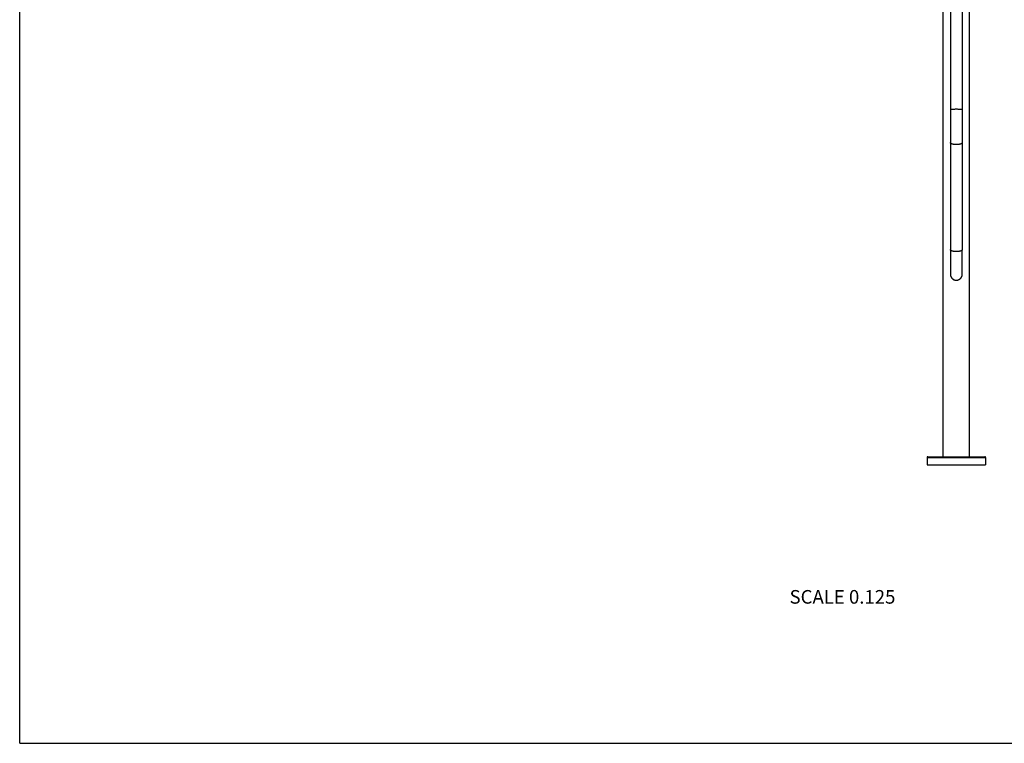
# Model space of a CAD drawing. Units: inches. Extents: x 0 to 11, y 0 to 8.5.
# Drawn here: x 0 to 5.8, y 0 to 4.2 of the extents above; entities that cross this region are included whole.
import ezdxf

# ---------------------------------------------------------------- set-up
doc = ezdxf.new("R2010")
doc.units = ezdxf.units.IN
doc.header["$LTSCALE"] = 0.605
doc.header["$MEASUREMENT"] = 0
doc.layers.get('0').update_dxf_attribs({"linetype": 'CONTINUOUS'})
doc.styles.get("Standard").update_dxf_attribs({"font": 'txt', "width": 0.8})

msp = doc.modelspace()

# ---------------------------------------------------------------- linework, layer by layer
at = {"color": 7, "linetype": 'CONTINUOUS'}
for p, q in [((0, 0), (0, 8.5)), ((5.4231, 1.6831), (5.4231, 5.6873)), ((5.5794, 1.6831), (5.5794, 5.6873)), ((5.5362, 5.0866), (5.5362, 2.8984)), ((5.4662, 2.8964), (5.4662, 2.8788)), ((5.5362, 2.8964), (5.5362, 2.8984)), ((5.4662, 2.8788), (5.4662, 2.8275)), ((5.4662, 2.8741), (5.4662, 2.874)), ((5.5362, 2.8525), (5.5362, 2.8751)), ((5.5362, 2.874), (5.5362, 2.8741)), ((5.5362, 2.8493), (5.5362, 2.8535)), ((5.5362, 2.813), (5.5362, 2.8514)), ((5.4662, 2.8309), (5.4662, 2.8294)), ((5.4662, 2.8251), (5.4662, 2.8223)), ((5.4662, 2.813), (5.4662, 2.8055)), ((5.4662, 2.8055), (5.4662, 2.8042)), ((5.4662, 2.8043), (5.4662, 2.7873)), ((5.4662, 2.7996), (5.4662, 2.7975)), ((5.4662, 2.789), (5.4662, 2.7886)), ((5.4662, 2.7873), (5.4662, 2.7845)), ((5.4662, 2.7845), (5.4662, 2.7836)), ((5.4662, 2.7836), (5.4662, 2.7744)), ((5.4662, 2.7765), (5.4662, 2.7758)), ((5.5362, 2.8018), (5.5362, 2.8043)), ((5.5362, 2.8031), (5.5362, 2.8043)), ((5.5362, 2.8007), (5.5363, 2.802)), ((5.5362, 2.7633), (5.5362, 2.7811)), ((5.5362, 2.7768), (5.5362, 2.777)), ((5.5362, 2.7785), (5.5363, 2.7798)), ((5.4662, 2.7687), (5.4662, 2.7685)), ((5.4662, 2.7681), (5.4662, 2.7637)), ((5.4662, 2.7644), (5.4662, 2.7575)), ((5.4662, 2.7623), (5.4662, 2.7622)), ((5.4662, 2.7619), (5.4662, 2.7617)), ((5.4662, 2.7607), (5.4662, 2.7605)), ((5.4662, 2.7575), (5.4662, 2.7555)), ((5.4662, 2.7558), (5.4662, 2.7557)), ((5.4662, 2.7557), (5.4662, 2.7555)), ((5.4662, 2.7555), (5.4662, 2.7549)), ((5.4662, 2.7551), (5.4662, 2.7548)), ((5.4662, 2.7548), (5.4662, 2.7546)), ((5.4662, 2.7546), (5.4663, 2.7545)), ((5.4663, 2.7545), (5.4663, 2.7543)), ((5.4663, 2.7543), (5.4663, 2.7541)), ((5.4663, 2.7541), (5.4663, 2.7539)), ((5.4663, 2.7539), (5.4663, 2.7537)), ((5.4663, 2.7537), (5.4663, 2.7535)), ((5.4663, 2.7535), (5.4663, 2.7533)), ((5.4663, 2.7533), (5.4663, 2.7531)), ((5.4663, 2.7531), (5.4663, 2.7529)), ((5.4663, 2.7529), (5.4663, 2.7526)), ((5.5362, 2.7624), (5.5362, 2.7626)), ((5.5362, 2.7619), (5.5362, 2.7621)), ((5.5362, 2.7611), (5.5362, 2.7612)), ((5.5362, 2.7581), (5.5362, 2.7584)), ((5.5362, 2.7555), (5.5362, 2.7581)), ((5.5362, 2.7561), (5.5362, 2.7566)), ((5.5362, 2.7557), (5.5362, 2.7558)), ((5.5362, 2.7553), (5.5362, 2.7557)), ((5.5362, 2.7553), (5.5362, 2.7555)), ((5.5362, 2.7549), (5.5362, 2.7553)), ((5.5362, 2.7547), (5.5362, 2.7551)), ((5.5362, 2.7546), (5.5362, 2.7547)), ((5.5362, 2.7544), (5.5362, 2.7546)), ((5.5362, 2.7543), (5.5362, 2.7544)), ((5.5362, 2.7541), (5.5362, 2.7543)), ((5.5362, 2.7539), (5.5362, 2.7541)), ((5.5362, 2.7537), (5.5362, 2.7539)), ((5.5362, 2.7535), (5.5362, 2.7537)), ((5.5362, 2.7533), (5.5362, 2.7535)), ((5.5362, 2.7531), (5.5362, 2.7533)), ((5.5362, 2.7528), (5.5362, 2.7531)), ((5.3294, 1.6794), (5.6731, 1.6794)), ((5.3294, 1.6794), (5.3294, 1.6356)), ((5.3331, 1.6831), (5.6694, 1.6831)), ((5.6731, 1.6794), (5.6731, 1.6356)), ((5.3294, 1.6356), (5.6731, 1.6356)), ((0, 0), (11, 0))]:
    msp.add_line(p, q, dxfattribs=at)
for points in [[(5.4662, 5.0866), (5.4662, 2.8984), (5.4662, 2.8964)], [(5.5362, 2.8751), (5.5362, 2.877), (5.5362, 2.8788), (5.5362, 2.8964)], [(5.4662, 2.8509), (5.4662, 2.8493), (5.4662, 2.8477)], [(5.4662, 2.8398), (5.4662, 2.8383), (5.4662, 2.8368), (5.4662, 2.8353)], [(5.5362, 2.8323), (5.5362, 2.8338), (5.5362, 2.8368)], [(5.4662, 2.8294), (5.4662, 2.8128), (5.4662, 2.8125), (5.4662, 2.8122), (5.4662, 2.8118)], [(5.4662, 2.8182), (5.4662, 2.8156), (5.4662, 2.8143)], [(5.4662, 2.8056), (5.4662, 2.805), (5.4662, 2.8047)], [(5.4662, 2.7921), (5.4662, 2.7919), (5.4662, 2.7914)], [(5.4662, 2.7914), (5.4662, 2.7912), (5.4662, 2.7907)], [(5.4662, 2.7907), (5.4662, 2.7904), (5.4662, 2.79)], [(5.4662, 2.79), (5.4662, 2.7897), (5.4662, 2.7895), (5.4662, 2.789)], [(5.4662, 2.7886), (5.4662, 2.7884), (5.4662, 2.7879)], [(5.4662, 2.7879), (5.4662, 2.7877), (5.4662, 2.7872)], [(5.4662, 2.7872), (5.4662, 2.787), (5.4662, 2.7866)], [(5.4662, 2.7866), (5.4662, 2.7863), (5.4662, 2.7859)], [(5.4662, 2.7859), (5.4662, 2.7857), (5.4662, 2.7853)], [(5.4662, 2.7853), (5.4662, 2.785), (5.4662, 2.7846)], [(5.4662, 2.7846), (5.4662, 2.7844), (5.4662, 2.784)], [(5.4662, 2.784), (5.4662, 2.7838), (5.4662, 2.7834)], [(5.4662, 2.7834), (5.4662, 2.7832), (5.4662, 2.783), (5.4662, 2.7825)], [(5.4662, 2.7825), (5.4662, 2.7823), (5.4662, 2.7821), (5.4662, 2.7817)], [(5.4662, 2.7817), (5.4662, 2.7815), (5.4662, 2.7813), (5.4662, 2.7812), (5.4662, 2.7808)], [(5.4662, 2.7808), (5.4662, 2.7806), (5.4662, 2.7804), (5.4662, 2.7802), (5.4662, 2.78), (5.4662, 2.7798), (5.4662, 2.7785)], [(5.4662, 2.7785), (5.4662, 2.7783), (5.4662, 2.7781), (5.4662, 2.7779), (5.4662, 2.7778), (5.4662, 2.7776)], [(5.5362, 2.8182), (5.5362, 2.821), (5.5362, 2.8223), (5.5362, 2.8237), (5.5362, 2.8251), (5.5362, 2.8265)], [(5.5362, 2.8156), (5.5362, 2.8169), (5.5362, 2.8182)], [(5.5362, 2.8043), (5.5362, 2.813), (5.5362, 2.8133), (5.5362, 2.8136)], [(5.5362, 2.7811), (5.5362, 2.7828), (5.5362, 2.7836), (5.5362, 2.7845), (5.5363, 2.7854), (5.5363, 2.7932)], [(5.5362, 2.7778), (5.5362, 2.7782), (5.5362, 2.7784), (5.5362, 2.7785)], [(5.5362, 2.777), (5.5362, 2.7773), (5.5362, 2.7775), (5.5362, 2.7777), (5.5362, 2.7778)], [(5.5363, 2.7885), (5.5363, 2.7887), (5.5363, 2.8008)], [(5.5363, 2.7878), (5.5363, 2.7881), (5.5363, 2.7885)], [(5.5363, 2.7872), (5.5363, 2.7874), (5.5363, 2.7878)], [(5.5363, 2.7866), (5.5363, 2.7868), (5.5363, 2.7872)], [(5.5363, 2.7859), (5.5363, 2.7861), (5.5363, 2.7866)], [(5.5363, 2.7853), (5.5363, 2.7855), (5.5363, 2.7859)], [(5.5363, 2.7847), (5.5363, 2.7849), (5.5363, 2.7853)], [(5.5363, 2.7841), (5.5363, 2.7843), (5.5363, 2.7847)], [(5.5363, 2.7835), (5.5363, 2.7837), (5.5363, 2.7841)], [(5.5363, 2.7827), (5.5363, 2.7829), (5.5363, 2.7831), (5.5363, 2.7835)], [(5.5363, 2.7817), (5.5363, 2.7819), (5.5363, 2.7821), (5.5363, 2.7823), (5.5363, 2.7827)], [(5.5363, 2.7806), (5.5363, 2.7807), (5.5363, 2.7809), (5.5363, 2.7811), (5.5363, 2.7813), (5.5363, 2.7817)], [(5.5363, 2.7798), (5.5363, 2.78), (5.5363, 2.7802), (5.5363, 2.7806)], [(5.4662, 2.7758), (5.4662, 2.7737), (5.4662, 2.7679)], [(5.4662, 2.7668), (5.4662, 2.7665), (5.4662, 2.7664), (5.4662, 2.7663), (5.4662, 2.7661), (5.4662, 2.766), (5.4662, 2.7659), (5.4662, 2.7658), (5.4662, 2.7657), (5.4662, 2.7655), (5.4662, 2.7654), (5.4662, 2.7653)], [(5.4663, 2.7526), (5.4664, 2.7524), (5.4664, 2.7522), (5.4664, 2.7521), (5.4664, 2.7519), (5.4664, 2.7517), (5.4664, 2.7515), (5.4665, 2.7513), (5.4665, 2.7511), (5.4665, 2.7509), (5.4665, 2.7507), (5.4666, 2.7505), (5.4666, 2.7503), (5.4666, 2.75), (5.4667, 2.7498), (5.4667, 2.7496), (5.4667, 2.7494), (5.4668, 2.7492), (5.4668, 2.7489), (5.4668, 2.7487), (5.4669, 2.7485), (5.4669, 2.7483), (5.467, 2.7481), (5.467, 2.7478), (5.4671, 2.7476), (5.4671, 2.7474), (5.4672, 2.7471), (5.4672, 2.7469), (5.4673, 2.7467), (5.4673, 2.7465), (5.4674, 2.7462), (5.4675, 2.746), (5.4675, 2.7458), (5.4676, 2.7455), (5.4677, 2.7453), (5.4677, 2.7451), (5.4678, 2.7448), (5.4679, 2.7446), (5.468, 2.7443), (5.468, 2.7441), (5.4681, 2.7439), (5.4682, 2.7436), (5.4683, 2.7434), (5.4684, 2.7431), (5.4685, 2.7429), (5.4685, 2.7426), (5.4686, 2.7424), (5.4687, 2.7422), (5.4688, 2.7419), (5.4689, 2.7417), (5.469, 2.7414), (5.4692, 2.7412), (5.4693, 2.7409), (5.4694, 2.7407), (5.4695, 2.7404), (5.4696, 2.7402), (5.4697, 2.7399), (5.4698, 2.7397), (5.47, 2.7394), (5.4701, 2.7392), (5.4702, 2.7389), (5.4704, 2.7386), (5.4705, 2.7384), (5.4706, 2.7381), (5.4708, 2.7379), (5.4709, 2.7376), (5.4711, 2.7374), (5.4712, 2.7371), (5.4714, 2.7368), (5.4716, 2.7366), (5.4717, 2.7363), (5.4719, 2.7361), (5.4721, 2.7358), (5.4722, 2.7356), (5.4724, 2.7353), (5.4726, 2.735), (5.4728, 2.7348), (5.473, 2.7345), (5.4732, 2.7342), (5.4734, 2.734), (5.4736, 2.7337), (5.4738, 2.7335), (5.474, 2.7332), (5.4742, 2.7329), (5.4744, 2.7327), (5.4746, 2.7324), (5.4748, 2.7322), (5.4751, 2.7319), (5.4753, 2.7316), (5.4755, 2.7314), (5.4758, 2.7311), (5.476, 2.7309), (5.4763, 2.7306), (5.4765, 2.7303), (5.4768, 2.7301), (5.4771, 2.7298), (5.4773, 2.7296), (5.4776, 2.7293), (5.4779, 2.7291), (5.4782, 2.7288), (5.4785, 2.7285), (5.4788, 2.7283), (5.4791, 2.728), (5.4794, 2.7278), (5.4797, 2.7275), (5.48, 2.7273), (5.4804, 2.727), (5.4807, 2.7268), (5.481, 2.7266), (5.4814, 2.7263), (5.4817, 2.7261), (5.4821, 2.7258), (5.4824, 2.7256), (5.4828, 2.7254), (5.4832, 2.7251), (5.4836, 2.7249), (5.484, 2.7247), (5.4844, 2.7245), (5.4848, 2.7242), (5.4852, 2.724), (5.4856, 2.7238), (5.486, 2.7236), (5.4865, 2.7234), (5.4869, 2.7232), (5.4873, 2.723), (5.4878, 2.7228), (5.4883, 2.7226), (5.4887, 2.7224), (5.4892, 2.7223), (5.4897, 2.7221), (5.4902, 2.7219), (5.4907, 2.7217), (5.4912, 2.7216), (5.4918, 2.7214), (5.4923, 2.7213), (5.4928, 2.7212), (5.4934, 2.721), (5.494, 2.7209), (5.4945, 2.7208), (5.4951, 2.7207), (5.4957, 2.7206), (5.4963, 2.7205), (5.4969, 2.7204), (5.4975, 2.7203), (5.4982, 2.7203), (5.4988, 2.7202), (5.4995, 2.7202), (5.5001, 2.7201), (5.5008, 2.7201), (5.5012, 2.7201)], [(5.5012, 2.7201), (5.5017, 2.7201), (5.5024, 2.7201), (5.5031, 2.7202), (5.5038, 2.7202), (5.5044, 2.7203), (5.5051, 2.7203), (5.5058, 2.7204), (5.5065, 2.7205), (5.5072, 2.7206), (5.5079, 2.7208), (5.5085, 2.7209), (5.5092, 2.721), (5.5099, 2.7212), (5.5105, 2.7214), (5.5112, 2.7216), (5.5118, 2.7218), (5.5125, 2.722), (5.5131, 2.7222), (5.5138, 2.7224), (5.5144, 2.7227), (5.515, 2.7229), (5.5156, 2.7232), (5.5162, 2.7235), (5.5167, 2.7237), (5.5173, 2.724), (5.5179, 2.7243), (5.5184, 2.7246), (5.5189, 2.7249), (5.5194, 2.7252), (5.5199, 2.7255), (5.5204, 2.7259), (5.5209, 2.7262), (5.5214, 2.7265), (5.5218, 2.7268), (5.5222, 2.7271), (5.5227, 2.7275), (5.5231, 2.7278), (5.5235, 2.7281), (5.5239, 2.7285), (5.5243, 2.7288), (5.5247, 2.7291), (5.525, 2.7295), (5.5254, 2.7298), (5.5258, 2.7302), (5.5261, 2.7305), (5.5264, 2.7308), (5.5268, 2.7312), (5.5271, 2.7315), (5.5274, 2.7319), (5.5277, 2.7322), (5.528, 2.7326), (5.5283, 2.7329), (5.5286, 2.7333), (5.5289, 2.7336), (5.5291, 2.734), (5.5294, 2.7343), (5.5296, 2.7347), (5.5299, 2.735), (5.5301, 2.7354), (5.5304, 2.7357), (5.5306, 2.736), (5.5308, 2.7364), (5.531, 2.7367), (5.5312, 2.7371), (5.5314, 2.7374), (5.5316, 2.7378), (5.5318, 2.7381), (5.532, 2.7384), (5.5322, 2.7388), (5.5324, 2.7391), (5.5325, 2.7395), (5.5327, 2.7398), (5.5329, 2.7401), (5.533, 2.7405), (5.5332, 2.7408), (5.5333, 2.7411), (5.5335, 2.7415), (5.5336, 2.7418), (5.5337, 2.7421), (5.5339, 2.7424), (5.534, 2.7428), (5.5341, 2.7431), (5.5342, 2.7434), (5.5343, 2.7437), (5.5344, 2.744), (5.5345, 2.7443), (5.5346, 2.7446), (5.5347, 2.7449), (5.5348, 2.7453), (5.5349, 2.7455), (5.535, 2.7458), (5.5351, 2.7461), (5.5351, 2.7464), (5.5352, 2.7467), (5.5353, 2.747), (5.5353, 2.7473), (5.5354, 2.7475), (5.5355, 2.7478), (5.5355, 2.7481), (5.5356, 2.7483), (5.5356, 2.7486), (5.5357, 2.7489), (5.5357, 2.7491), (5.5358, 2.7494), (5.5358, 2.7496), (5.5358, 2.7499), (5.5359, 2.7501), (5.5359, 2.7503), (5.5359, 2.7506), (5.536, 2.7508), (5.536, 2.751), (5.536, 2.7512), (5.536, 2.7514), (5.5361, 2.7516), (5.5361, 2.7518), (5.5361, 2.752), (5.5361, 2.7522), (5.5361, 2.7524), (5.5361, 2.7525), (5.5362, 2.7528)], [(5.5362, 2.7751), (5.5362, 2.7753), (5.5362, 2.7755)], [(5.5362, 2.763), (5.5362, 2.7631), (5.5362, 2.7632), (5.5362, 2.7633), (5.5362, 2.7634), (5.5362, 2.7635), (5.5362, 2.7636), (5.5362, 2.7638)], [(5.5362, 2.7628), (5.5362, 2.7629), (5.5362, 2.7633)], [(5.5362, 2.7584), (5.5362, 2.7607), (5.5362, 2.7629)], [(5.5362, 2.7614), (5.5362, 2.7615), (5.5362, 2.7617)], [(5.5362, 2.7603), (5.5362, 2.7604), (5.5362, 2.7604), (5.5362, 2.7605), (5.5362, 2.7606), (5.5362, 2.7607), (5.5362, 2.7608)], [(5.5362, 2.7587), (5.5362, 2.7588), (5.5362, 2.7588), (5.5362, 2.7589), (5.5362, 2.7589), (5.5362, 2.759)]]:
    msp.add_lwpolyline(points, dxfattribs=at)
for centre, start, end in [((5.3331, 1.6794), 90, 180), ((5.6694, 1.6794), 0, 90)]:
    msp.add_arc(centre, 0.00375, start, end, dxfattribs=at)
for points, knots in [([(5.5012, 3.7236), (5.499, 3.7236), (5.4945, 3.7236), (5.489, 3.7234), (5.4848, 3.7233), (5.4819, 3.7231), (5.4791, 3.7229), (5.4766, 3.7227), (5.4743, 3.7225), (5.4725, 3.7223), (5.4712, 3.7222), (5.4704, 3.722), (5.4696, 3.7219), (5.4689, 3.7218), (5.4683, 3.7216), (5.4678, 3.7215), (5.4673, 3.7214), (5.4669, 3.7212), (5.4667, 3.7211), (5.4665, 3.721), (5.4664, 3.7209), (5.4663, 3.7208), (5.4663, 3.7208), (5.4663, 3.7207), (5.4662, 3.7206), (5.4662, 3.7206)], [0, 0, 0, 0, 0.192752, 0.378153, 0.465871, 0.549141, 0.627173, 0.699227, 0.764626, 0.822763, 0.848941, 0.873112, 0.895226, 0.915238, 0.933112, 0.948822, 0.962356, 0.973722, 0.98296, 0.986814, 0.990186, 0.993114, 0.995659, 0.99791, 1, 1, 1, 1]), ([(5.5362, 3.7206), (5.5362, 3.7206), (5.5362, 3.7207), (5.5362, 3.7208), (5.5361, 3.7208), (5.5361, 3.7209), (5.536, 3.721), (5.5358, 3.7211), (5.5356, 3.7212), (5.5352, 3.7214), (5.5347, 3.7215), (5.5342, 3.7216), (5.5336, 3.7218), (5.5329, 3.7219), (5.5321, 3.722), (5.5312, 3.7222), (5.53, 3.7223), (5.5282, 3.7225), (5.5259, 3.7227), (5.5234, 3.7229), (5.5206, 3.7231), (5.5177, 3.7233), (5.5135, 3.7234), (5.508, 3.7236), (5.5035, 3.7236), (5.5012, 3.7236)], [0, 0, 0, 0, 0.00209, 0.004341, 0.006886, 0.009814, 0.013186, 0.01704, 0.026278, 0.037644, 0.051178, 0.066888, 0.084762, 0.104774, 0.126888, 0.151059, 0.177237, 0.235374, 0.300773, 0.372827, 0.450859, 0.534129, 0.621847, 0.807248, 1, 1, 1, 1]), ([(5.5012, 3.516), (5.5001, 3.516), (5.4978, 3.5161), (5.4944, 3.5162), (5.4911, 3.5165), (5.4879, 3.5169), (5.4848, 3.5175), (5.4818, 3.5181), (5.4791, 3.5188), (5.4765, 3.5196), (5.4742, 3.5205), (5.4722, 3.5215), (5.4707, 3.5224), (5.4696, 3.5231), (5.4689, 3.5237), (5.4683, 3.5242), (5.4678, 3.5248), (5.4673, 3.5254), (5.4669, 3.526), (5.4666, 3.5266), (5.4664, 3.5272), (5.4663, 3.5278), (5.4662, 3.5282), (5.4662, 3.5284)], [0, 0, 0, 0, 0.087165, 0.173596, 0.25857, 0.341382, 0.421359, 0.497868, 0.570329, 0.638228, 0.701138, 0.758734, 0.810833, 0.834822, 0.857455, 0.878773, 0.898839, 0.917738, 0.935589, 0.952542, 0.968779, 0.984518, 1, 1, 1, 1]), ([(5.5362, 3.5284), (5.5362, 3.5282), (5.5362, 3.5278), (5.5361, 3.5272), (5.5359, 3.5266), (5.5356, 3.526), (5.5352, 3.5254), (5.5347, 3.5248), (5.5342, 3.5242), (5.5336, 3.5237), (5.5329, 3.5231), (5.5318, 3.5224), (5.5303, 3.5215), (5.5282, 3.5205), (5.5259, 3.5196), (5.5234, 3.5188), (5.5206, 3.5181), (5.5177, 3.5175), (5.5146, 3.5169), (5.5114, 3.5165), (5.5081, 3.5162), (5.5047, 3.5161), (5.5024, 3.516), (5.5012, 3.516)], [0, 0, 0, 0, 0.015482, 0.031221, 0.047458, 0.064411, 0.082262, 0.101161, 0.121227, 0.142545, 0.165178, 0.189167, 0.241266, 0.298862, 0.361772, 0.429671, 0.502132, 0.578641, 0.658618, 0.74143, 0.826404, 0.912835, 1, 1, 1, 1]), ([(5.5012, 2.8876), (5.5001, 2.8876), (5.4978, 2.8876), (5.4944, 2.8878), (5.4911, 2.8881), (5.4879, 2.8885), (5.4848, 2.889), (5.4818, 2.8897), (5.4791, 2.8904), (5.4765, 2.8912), (5.4742, 2.8921), (5.4722, 2.893), (5.4707, 2.8939), (5.4696, 2.8947), (5.4689, 2.8952), (5.4683, 2.8958), (5.4678, 2.8964), (5.4673, 2.897), (5.4669, 2.8976), (5.4666, 2.8982), (5.4664, 2.8988), (5.4663, 2.8994), (5.4662, 2.8998), (5.4662, 2.9)], [0, 0, 0, 0, 0.087165, 0.173596, 0.25857, 0.341382, 0.421359, 0.497868, 0.570329, 0.638228, 0.701138, 0.758734, 0.810833, 0.834822, 0.857455, 0.878773, 0.898839, 0.917738, 0.935589, 0.952542, 0.968779, 0.984518, 1, 1, 1, 1]), ([(5.5362, 2.9), (5.5362, 2.8998), (5.5362, 2.8994), (5.5361, 2.8988), (5.5359, 2.8982), (5.5356, 2.8976), (5.5352, 2.897), (5.5347, 2.8964), (5.5342, 2.8958), (5.5336, 2.8952), (5.5329, 2.8947), (5.5318, 2.8939), (5.5303, 2.893), (5.5282, 2.8921), (5.5259, 2.8912), (5.5234, 2.8904), (5.5206, 2.8897), (5.5177, 2.889), (5.5146, 2.8885), (5.5114, 2.8881), (5.5081, 2.8878), (5.5047, 2.8876), (5.5024, 2.8876), (5.5012, 2.8876)], [0, 0, 0, 0, 0.015482, 0.031221, 0.047458, 0.064411, 0.082262, 0.101161, 0.121227, 0.142545, 0.165178, 0.189167, 0.241266, 0.298862, 0.361772, 0.429671, 0.502132, 0.578641, 0.658618, 0.74143, 0.826404, 0.912835, 1, 1, 1, 1])]:
    msp.add_open_spline(points, degree=3, knots=knots, dxfattribs=at)

# ---------------------------------------------------------------- texts
at = {"color": 2, "linetype": 'CONTINUOUS', "insert": (5.1434, 0.9001), "char_height": 0.08, "width": 0.704, "attachment_point": 3, "line_spacing_factor": 0.9}
msp.add_mtext('SCALE 0.125', dxfattribs=at)

doc.saveas('drawing.dxf')
